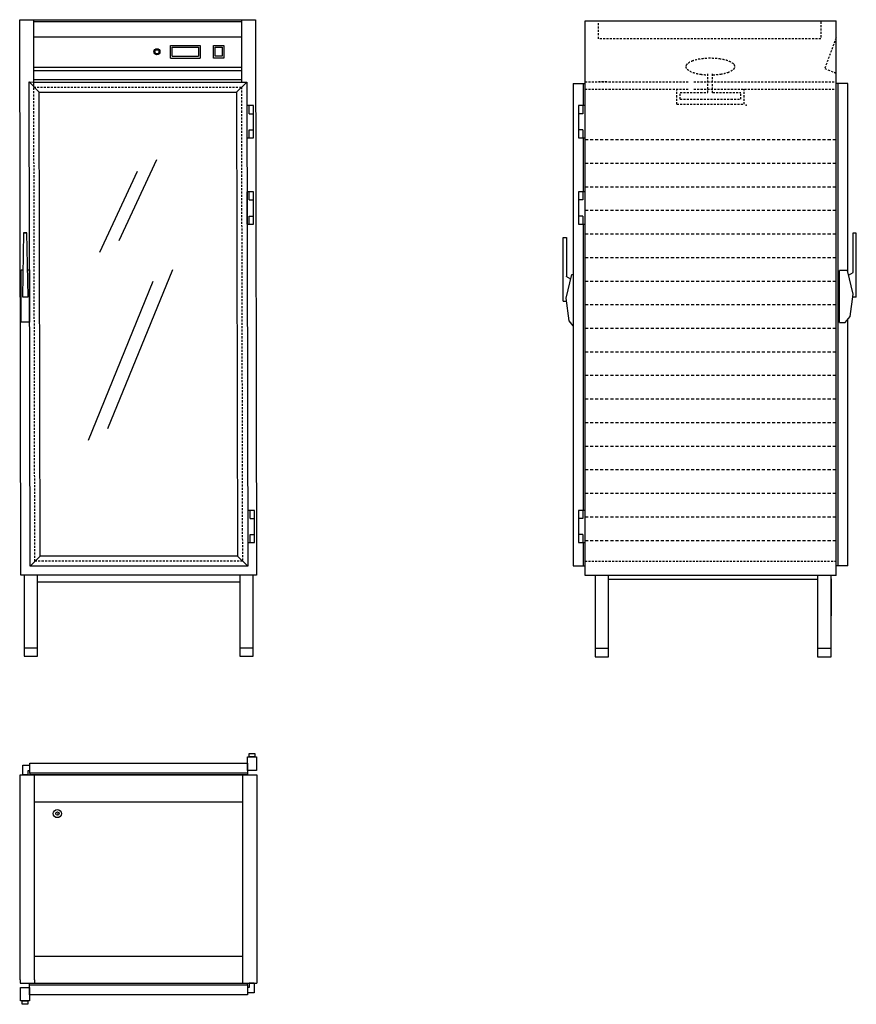
# Model space of a CAD drawing. Units: millimetres. Extents: x 677 to 3160, y 2322 to 5245.
import ezdxf

# ---------------------------------------------------------------- set-up
doc = ezdxf.new("R2010")
doc.units = ezdxf.units.MM
doc.linetypes.add('STRECKAD1', pattern=[10, 6, -4])
for name, color, linetype in [('_-SKYMLI-LMEK0', 7, 'STRECKAD1'), ('_-YTTERG-LMEK0', 7, 'Continuous'), ('YTTERG-LMEK0', 7, 'Continuous')]:
    doc.layers.add(name, color=color, linetype=linetype)

msp = doc.modelspace()

# ---------------------------------------------------------------- linework, layer by layer
at = {"color": 7, "linetype": 'ByBlock'}
msp.add_line((3085.1, 3585.2), (3085.1, 3474.6), dxfattribs=at)
at = {"color": 7}
for points in [[(1124.1, 5131.1), (1124.1, 5167.9)], [(1129.2, 5136.2), (1129.2, 5162.8)], [(1207.5, 5162.8), (1207.5, 5136.2)], [(1212.6, 5167.9), (1212.6, 5131.1)], [(1252.6, 5131.1), (1252.6, 5167.9)], [(1252.6, 5167.9), (1283.2, 5167.9)], [(1257.6, 5136.2), (1257.6, 5162.8)], [(1257.6, 5162.8), (1278.1, 5162.8)], [(1278.1, 5162.8), (1278.1, 5136.2)], [(1283.2, 5167.9), (1283.2, 5131.1)], [(1283.2, 5131.1), (1252.6, 5131.1)], [(1278.1, 5136.2), (1257.6, 5136.2)]]:
    msp.add_lwpolyline(points, dxfattribs=at)
at = {"layer": '_-SKYMLI-LMEK0', "color": 7}
for p, q in [((2394.7, 5188.4), (2394.7, 5238.4)), ((3054.7, 5238.4), (3054.7, 5188.4)), ((3054.7, 5188.4), (2394.7, 5188.4)), ((3100, 5190.6), (3066.6, 5100.1)), ((3066.6, 5100.1), (3100, 5086.3)), ((2355.1, 5060.5), (2663.6, 5060.5)), ((2678.2, 5060.5), (3100, 5060.5)), ((2719.2, 5028.2), (2719.2, 5085.5)), ((2733.8, 5027.9), (2733.8, 5085.5)), ((721.9, 3636.8), (718.9, 5044.8)), ((718.9, 5044.8), (1334.9, 5044.8)), ((1334.9, 5044.8), (1337.9, 3638.3)), ((2355.1, 5038.5), (2663.6, 5038.5)), ((2627.2, 4994.3), (2627.2, 5038.5)), ((2637.2, 5028.2), (2719.2, 5028.2)), ((2637.2, 5009.1), (2637.2, 5028.2)), ((2678.2, 5038.5), (3100, 5038.5)), ((2733.8, 5028.2), (2817.2, 5028.2)), ((2817.2, 5009.1), (2817.2, 5028.2)), ((2827.2, 4994.3), (2827.2, 5038.5)), ((2637.2, 5009.1), (2817.2, 5009.1)), ((2627.2, 4994.3), (2827.2, 4994.3)), ((1338.1, 3637.4), (722.1, 3637.4)), ((2355.1, 3637), (3100, 3637))]:
    msp.add_line(p, q, dxfattribs=at)
at = {"layer": '_-SKYMLI-LMEK0'}
msp.add_line((2420.1, 5060.5), (2394.6, 5060.5), dxfattribs=at)
at = {"layer": '_-SKYMLI-LMEK0', "color": 7, "ltscale": 1.5}
for p, q in [((2355.1, 4889), (3100, 4889)), ((2355.1, 4819), (3100, 4819)), ((2355.1, 4749), (3100, 4749)), ((2355.1, 4679), (3100, 4679)), ((2355.1, 4609), (3100, 4609)), ((2355.1, 4539), (3100, 4539)), ((2355.1, 4469), (3100, 4469)), ((2355.1, 4399), (3100, 4399)), ((2355.1, 4329), (3100, 4329)), ((2355.1, 4259), (3100, 4259)), ((2355.1, 4189), (3100, 4189)), ((2355.1, 4119), (3100, 4119)), ((2355.1, 4049), (3100, 4049)), ((2355.1, 3979), (3100, 3979)), ((2355.1, 3909), (3100, 3909)), ((2355.1, 3839), (3100, 3839)), ((2355.1, 3769), (3100, 3769)), ((2355.1, 3699), (3100, 3699))]:
    msp.add_line(p, q, dxfattribs=at)
at = {"layer": '_-SKYMLI-LMEK0', "color": 7}
for centre, radius, start, end in [((2693.7, 5069.3), 56.7, 108.7258, 129.2961), ((2713.7, 5010.3), 119, 97.9927, 108.7258), ((2727, 4915.9), 214.3, 90, 97.9927), ((2727, 4915.9), 214.3, 82.0073, 90), ((2740.2, 5010.3), 119, 71.2742, 82.0073), ((2760.3, 5069.3), 56.7, 50.7039, 71.2742), ((2664.1, 5105.5), 9.86, 129.2961, 180), ((2664.1, 5105.5), 9.86, 180, 230.7039), ((2693.7, 5141.8), 56.7, 230.7039, 251.2742), ((2713.7, 5200.8), 119, 251.2742, 262.0073), ((2740.2, 5200.8), 119, 277.9927, 288.7258), ((2760.3, 5141.8), 56.7, 288.7258, 309.2961), ((2789.9, 5105.5), 9.86, 0, 50.7039), ((2789.9, 5105.5), 9.86, 309.2961, 0), ((2727, 5295.2), 214.3, 262.0073, 267.6911), ((2727, 5295.2), 214.3, 271.9789, 277.9927)]:
    msp.add_arc(centre, radius, start, end, dxfattribs=at)
msp.add_point((2833.1, 4991.1), dxfattribs=at)
at = {"layer": '_-YTTERG-LMEK0', "color": 7}
for p, q in [((676.9, 5244.8), (1376.9, 5244.8)), ((680.1, 3595.4), (676.9, 5244.8)), ((718.9, 5044.8), (718.9, 5244.8)), ((718.9, 5239.8), (1334.9, 5239.8)), ((1334.9, 5244.8), (1334.9, 5059.8)), ((1376.9, 5244.8), (1380.1, 3595.4)), ((718.9, 5193.8), (1334.9, 5193.8)), ((718.9, 5103.8), (1334.9, 5103.8)), ((718.9, 5093.8), (1334.9, 5093.8)), ((704.7, 5044.8), (704.7, 5060.2)), ((704.7, 5060.2), (719.7, 5059.8)), ((704.7, 5060.2), (734.7, 5029.8)), ((718.9, 5066.8), (1334.9, 5066.8)), ((719.7, 5059.8), (1335.7, 5059.8)), ((1320.7, 5029.8), (1351.3, 5059.8)), ((1335.7, 5059.8), (1351.3, 5059.8)), ((1351.3, 5059.8), (1350.7, 5044.8)), ((707.7, 3622.6), (704.7, 5044.8)), ((737.7, 3652.6), (734.7, 5029.8)), ((734.7, 5029.8), (1320.7, 5029.8)), ((1320.7, 5029.8), (1323.7, 3652.6)), ((1350.7, 5044.8), (1353.7, 3622.6)), ((2350.1, 4989.8), (2350.1, 5055)), ((2355.1, 3623.9), (2355.1, 5055)), ((3135, 5055), (3105, 5055)), ((3105, 5055), (3105, 3623.9)), ((1350.7, 4989.8), (1350.7, 4893.8)), ((1370.7, 4989.8), (1350.7, 4989.8)), ((1357.7, 4965.8), (1357.7, 4989.8)), ((1370.7, 4893.8), (1370.7, 4989.8)), ((2335.1, 4989.8), (2335.1, 4893.8)), ((2355.1, 4989.8), (2335.1, 4989.8)), ((2348.1, 4989.8), (2348.1, 4965.8)), ((2355.1, 4893.8), (2355.1, 4989.8)), ((1357.7, 4965.8), (1370.7, 4965.8)), ((2348.1, 4965.8), (2335.1, 4965.8)), ((2348.1, 4965.8), (2335.1, 4965.8)), ((2348.1, 4965.8), (2335.1, 4965.8)), ((1357.7, 4893.8), (1357.7, 4917.8)), ((1357.7, 4917.8), (1370.7, 4917.8)), ((1357.7, 4917.8), (1370.7, 4917.8)), ((1357.7, 4917.8), (1370.7, 4917.8)), ((2348.1, 4917.8), (2335.1, 4917.8)), ((2348.1, 4917.8), (2348.1, 4893.8)), ((1350.7, 4893.8), (1370.7, 4893.8)), ((2335.1, 4893.8), (2355.1, 4893.8)), ((2350.1, 4733.7), (2350.1, 4893.8)), ((972, 4588.9), (1084.4, 4829.9)), ((914.3, 4554.3), (1026.6, 4795.3)), ((1350.7, 4733.7), (1350.7, 4637.7)), ((1370.7, 4733.7), (1350.7, 4733.7)), ((1357.7, 4709.7), (1357.7, 4733.7)), ((1357.7, 4709.7), (1370.7, 4709.7)), ((1370.7, 4637.7), (1370.7, 4733.7)), ((2335.1, 4733.7), (2335.1, 4637.7)), ((2355.1, 4733.7), (2335.1, 4733.7)), ((2348.1, 4709.7), (2335.1, 4709.7)), ((2348.1, 4709.7), (2335.1, 4709.7)), ((2348.1, 4709.7), (2335.1, 4709.7)), ((2348.1, 4733.7), (2348.1, 4709.7)), ((2355.1, 4637.7), (2355.1, 4733.7)), ((1357.7, 4661.6), (1370.7, 4661.6)), ((1357.7, 4661.6), (1370.7, 4661.6)), ((1357.7, 4661.6), (1370.7, 4661.6)), ((1357.7, 4637.7), (1357.7, 4661.6)), ((2348.1, 4661.6), (2335.1, 4661.6)), ((2348.1, 4661.6), (2348.1, 4637.7)), ((1350.7, 4637.7), (1370.7, 4637.7)), ((2335.1, 4637.7), (2355.1, 4637.7)), ((2350.1, 3788.1), (2350.1, 4637.7)), ((688.5, 4612.4), (685.3, 4422.2)), ((688.5, 4612.4), (698.5, 4612.5)), ((698.5, 4612.5), (688.5, 4612.4)), ((701.6, 4422.2), (698.5, 4612.5)), ((681.2, 4346.8), (681.2, 4501.8)), ((681.2, 4501.8), (686.6, 4501.8)), ((700.3, 4501.8), (706.2, 4501.8)), ((706.2, 4501.8), (706.2, 4346.8)), ((939, 4030.7), (1131.1, 4502.8)), ((2320.1, 4488.3), (2320.1, 4333.3)), ((881.3, 3996.1), (1073.4, 4468.2)), ((685.3, 4422.2), (701.6, 4422.2)), ((706.2, 4346.8), (681.2, 4346.8)), ((1353.9, 3788.1), (1353.9, 3692.5)), ((1373.8, 3788.1), (1353.9, 3788.1)), ((1360.8, 3764.2), (1360.8, 3788.1)), ((1373.8, 3692.5), (1373.8, 3788.1)), ((2335.2, 3788.1), (2335.2, 3692.5)), ((2355.1, 3788.1), (2335.2, 3788.1)), ((2348.2, 3788.1), (2348.2, 3764.2)), ((2355.1, 3692.5), (2355.1, 3788.1)), ((1360.8, 3764.2), (1373.8, 3764.2)), ((2348.2, 3764.2), (2335.2, 3764.2)), ((2348.2, 3764.2), (2335.2, 3764.2)), ((2348.2, 3764.2), (2335.2, 3764.2)), ((1360.8, 3692.5), (1360.8, 3716.4)), ((1360.8, 3716.4), (1373.8, 3716.4)), ((1360.8, 3716.4), (1373.8, 3716.4)), ((1360.8, 3716.4), (1373.8, 3716.4)), ((2348.2, 3716.4), (2335.2, 3716.4)), ((2348.2, 3716.4), (2348.2, 3692.5)), ((1353.9, 3692.5), (1373.8, 3692.5)), ((2335.2, 3692.5), (2355.1, 3692.5)), ((2350.1, 3623.9), (2350.1, 3692.5)), ((737.7, 3652.6), (707.7, 3622.6)), ((1323.9, 3652.6), (737.7, 3652.6)), ((1323.7, 3652.6), (1353.7, 3622.6)), ((1353.7, 3622.6), (707.7, 3622.6)), ((2320.1, 3623.9), (2355.1, 3623.9)), ((1380.1, 3595.4), (680.1, 3595.4)), ((690.1, 3595.4), (690.1, 3354.9)), ((740.1, 3595.4), (690.1, 3595.4)), ((730.1, 3354.9), (730.1, 3595.4)), ((1330.1, 3575.4), (730.1, 3575.4)), ((1370.1, 3595.4), (1320.1, 3595.4)), ((1330.1, 3595.4), (1330.1, 3354.9)), ((1370.1, 3354.9), (1370.1, 3595.4)), ((690.1, 3379.9), (730.1, 3379.9)), ((1330.1, 3379.9), (1370.1, 3379.9)), ((690.1, 3354.9), (730.1, 3354.9)), ((1330.1, 3354.9), (1370.1, 3354.9)), ((1352.9, 3015.9), (1352.9, 3055.9)), ((1352.9, 3055.9), (1379.9, 3055.9)), ((1357.9, 3055.9), (1357.9, 3065.9)), ((1357.9, 3065.9), (1374.9, 3065.9)), ((1374.9, 3055.9), (1357.9, 3055.9)), ((1374.9, 3065.9), (1374.9, 3055.9)), ((1379.9, 3055.9), (1379.9, 3015.9)), ((686.7, 3002.8), (686.7, 3031.8)), ((686.7, 3031.8), (706.7, 3031.8)), ((701.6, 3002.8), (701.6, 3015.6)), ((701.6, 3015.6), (706.7, 3015.6)), ((706.7, 3007.8), (706.7, 3037.8)), ((706.7, 3037.8), (1352.9, 3037.8)), ((1352.9, 3037.8), (1352.9, 3007.8)), ((1379.9, 3015.9), (1352.9, 3015.9)), ((678.7, 2394.8), (678.7, 3002.8)), ((678.7, 3002.8), (1380.4, 3002.8)), ((678.7, 3002.8), (686.7, 3002.8)), ((701.6, 3002.8), (686.7, 3002.8)), ((686.7, 3002.8), (701.6, 3002.8)), ((1352.9, 3007.8), (706.7, 3007.8)), ((706.7, 3007.8), (706.7, 3002.8)), ((1352.9, 3002.8), (706.7, 3002.8)), ((720.7, 2394.8), (720.7, 3002.8)), ((1338.4, 3002.8), (1338.4, 2394.8)), ((1352.9, 3007.8), (1352.9, 3002.8)), ((1380.4, 3002.8), (1380.4, 2394.8)), ((720.7, 2922.8), (1338.4, 2922.8)), ((788.7, 2887.9), (790.2, 2887.9)), ((720.7, 2464.8), (1338.4, 2464.8)), ((678.7, 2394.8), (678.7, 2384.8)), ((678.7, 2384.8), (1380.4, 2384.8)), ((679.5, 2331.7), (679.5, 2371.7)), ((679.5, 2371.7), (706.5, 2371.7)), ((706.5, 2384.8), (1352.7, 2384.8)), ((706.5, 2379.8), (706.5, 2384.8)), ((706.5, 2349.8), (706.5, 2379.8)), ((706.5, 2379.8), (1352.7, 2379.8)), ((706.5, 2371.7), (706.5, 2331.7)), ((720.7, 2394.8), (720.7, 2384.8)), ((1338.4, 2394.8), (1338.4, 2384.8)), ((1352.7, 2379.8), (1352.7, 2384.8)), ((1352.7, 2379.8), (1352.7, 2349.8)), ((1357.8, 2372), (1352.7, 2372)), ((1352.7, 2372), (1352.7, 2355.8)), ((1357.8, 2384.8), (1372.7, 2384.8)), ((1372.7, 2384.8), (1357.8, 2384.8)), ((1357.8, 2384.8), (1357.8, 2372)), ((1372.7, 2384.8), (1372.7, 2355.8)), ((1380.4, 2394.8), (1380.4, 2384.8)), ((1352.7, 2349.8), (706.5, 2349.8)), ((1372.7, 2355.8), (1352.7, 2355.8)), ((706.5, 2331.7), (679.5, 2331.7)), ((684.5, 2321.7), (684.5, 2331.7)), ((684.5, 2331.7), (701.5, 2331.7)), ((701.5, 2321.7), (684.5, 2321.7)), ((701.5, 2331.7), (701.5, 2321.7))]:
    msp.add_line(p, q, dxfattribs=at)
for radius in [12, 5]:
    msp.add_circle((788.7, 2887.8), radius, dxfattribs=at)
at = {"layer": 'DEFPOINTS', "color": 0, "linetype": 'ByBlock'}
for p in [(676.9, 5244.8), (676.9, 5244.8), (2355.1, 5241.3), (2355.1, 5241.3), (3100, 5241.3), (2352.6, 5039.9), (2360.1, 5039.9), (3135, 5055), (3100, 3639), (3107.5, 3639), (2355.1, 3595.2), (3085.1, 3595.2), (3100, 3595.2), (690.1, 3354.9), (690.1, 3354.9), (1370.1, 3354.9), (2385.1, 3353.7), (2385.1, 3353.7), (3084, 3353.7), (3091, 3353.9), (678.7, 3002.8), (678.7, 3002.8), (788.7, 2887.9), (788.7, 2887.9)]:
    msp.add_point(p, dxfattribs=at)
at = {"layer": 'YTTERG-LMEK0', "color": 7}
for p, q in [((2355.1, 3595.2), (2355.1, 5241.3)), ((1124.1, 5167.9), (1212.6, 5167.9)), ((1129.2, 5162.8), (1207.5, 5162.8)), ((1124.1, 5131.1), (1212.6, 5131.1)), ((1129.2, 5136.2), (1207.5, 5136.2)), ((2435.1, 3595.2), (2385.1, 3595.2)), ((2385.1, 3595.2), (2385.1, 3353.7)), ((2425.1, 3353.7), (2425.1, 3595.2)), ((3045.1, 3595.2), (3045.1, 3353.7)), ((3095.1, 3595.2), (3045.1, 3595.2)), ((3085.1, 3353.7), (3085.1, 3595.2)), ((2385.1, 3378.7), (2425.1, 3378.7)), ((3045.1, 3378.7), (3085.1, 3378.7)), ((2385.1, 3353.7), (2425.1, 3353.7)), ((3045.1, 3353.7), (3085.1, 3353.7))]:
    msp.add_line(p, q, dxfattribs=at)
at = {"layer": 'YTTERG-LMEK0'}
for p, q in [((2355.1, 5241.3), (3100, 5241.3)), ((3100, 3595.2), (3100, 5241.3)), ((2320.1, 5055), (2355.1, 5055)), ((2320.1, 5055), (2320.1, 4488.3)), ((3135.4, 5055), (3100, 5055)), ((3135, 4495.5), (3135, 5055)), ((2289.8, 4409), (2289.8, 4598.3)), ((2289.8, 4598.3), (2299.8, 4598.3)), ((2299.8, 4598.3), (2299.8, 4481.7)), ((3160.2, 4610.6), (3150.2, 4610.6)), ((3150.2, 4610.6), (3150.2, 4494)), ((3160.2, 4421.4), (3160.2, 4610.6)), ((2299.3, 4417.7), (2316.2, 4488.3)), ((2312.8, 4474.4), (2299.3, 4482)), ((2316.2, 4488.3), (2320.1, 4488.3)), ((3133.8, 4500.6), (3110.2, 4500.6)), ((3110.2, 4345.6), (3110.2, 4500.6)), ((3150.7, 4430), (3133.8, 4500.6)), ((3137.1, 4486.7), (3150.7, 4494.3)), ((2307.7, 4351.2), (2299.3, 4417.7)), ((3142.3, 4363.5), (3150.7, 4430)), ((3160.2, 4421.4), (3150.2, 4421.4)), ((2289.8, 4409), (2299.8, 4409)), ((3127.5, 4345.6), (3142.3, 4363.5)), ((2320.1, 4336.2), (2307.7, 4351.2)), ((2320.1, 4333.3), (2320.1, 3623.9)), ((3110.2, 4345.6), (3127.5, 4345.6)), ((3135, 3623.9), (3135, 4354.8)), ((3135.4, 3623.9), (3100, 3623.9)), ((3100, 3595.2), (2355.1, 3595.2)), ((3045.1, 3583), (2425.1, 3583))]:
    msp.add_line(p, q, dxfattribs=at)
at = {"layer": 'YTTERG-LMEK0', "color": 7}
for radius in [9.11, 6.07]:
    msp.add_circle((1084.2, 5149.5), radius, dxfattribs=at)

doc.saveas('drawing.dxf')
